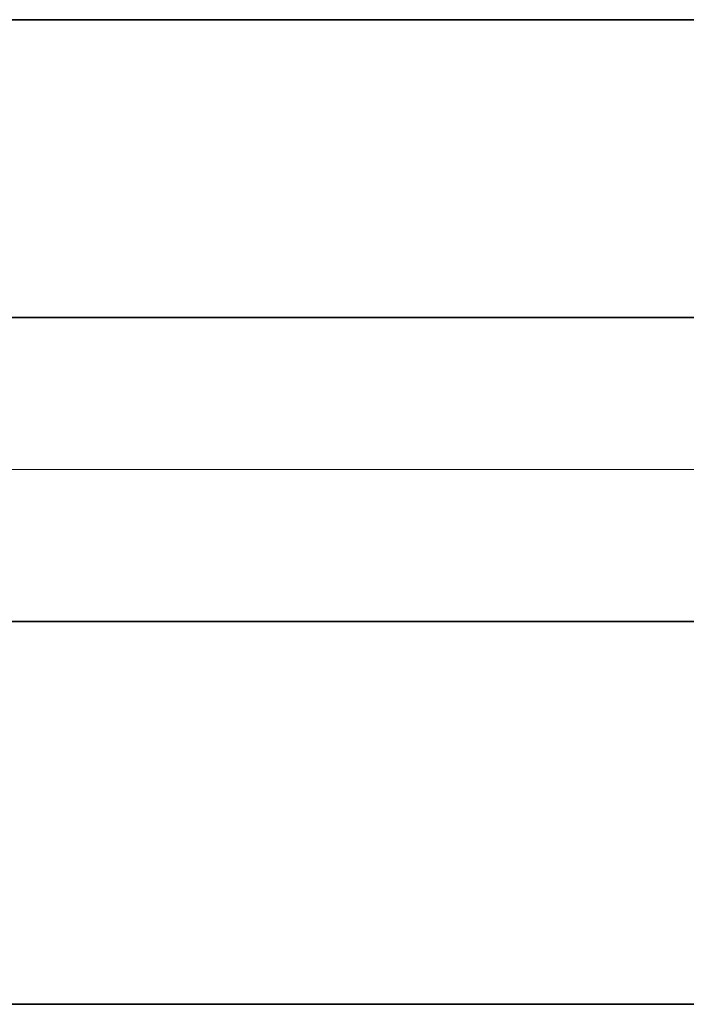
# Model space of a CAD drawing. Extents: x 0 to 10.8, y 0 to 8.2.
# Drawn here: x 1.7 to 2, y 0.8 to 1.2 of the extents above; entities that cross this region are included whole.
import ezdxf

# ---------------------------------------------------------------- set-up
doc = ezdxf.new("R2010")
doc.units = 0
doc.header["$MEASUREMENT"] = 0
doc.layers.get('0').update_dxf_attribs({"lineweight": 13})

# ---------------------------------------------------------------- blocks, each defined once
blk = doc.blocks.new('BLOCK19')
at = {"color": 7, "lineweight": 13, "ltscale": 0.03937}
blk.add_line((3.439392, 0.94), (-9.008573, 0.94), dxfattribs=at)
blk = doc.blocks.new('BLOCK25')
at = {"color": 7, "lineweight": 5, "ltscale": 0.03937}
for p, q in [((-6.575385, 0.69), (-3.9905, 0.69)), ((-3.9905, 0.06), (-7.5, 0.06))]:
    blk.add_line(p, q, dxfattribs=at)
blk = doc.blocks.new('BLOCK26')
at = {"color": 7, "lineweight": 5, "ltscale": 0.03937}
for p, q in [((-7.5, 1.68), (-5.21039, 1.68)), ((-3.9905, 1.19), (-6.575385, 1.19))]:
    blk.add_line(p, q, dxfattribs=at)

msp = doc.modelspace()

# ---------------------------------------------------------------- linework, layer by layer
at = {"color": 7, "lineweight": 35, "ltscale": 0.01576}
msp.add_line((1.44751, 1.23145), (2.07792, 1.23145), dxfattribs=at)
at = {"color": 7, "lineweight": 35, "ltscale": 0.017793}
for p, q in [((1.70209, 1.09654), (2.4138, 1.09654)), ((1.70209, 0.95887), (2.4138, 0.95887))]:
    msp.add_line(p, q, dxfattribs=at)
at = {"color": 7, "lineweight": 35, "ltscale": 0.03937}
msp.add_line((1.44751, 0.78541), (2.4138, 0.78541), dxfattribs=at)

# ---------------------------------------------------------------- block references
at = {"lineweight": 0, "xscale": 0.275335, "yscale": 0.275335, "zscale": 0.275335}
for name in ['BLOCK26', 'BLOCK19', 'BLOCK25']:
    msp.add_blockref(name, (3.51252, 0.76889), dxfattribs=at)

doc.saveas('drawing.dxf')
